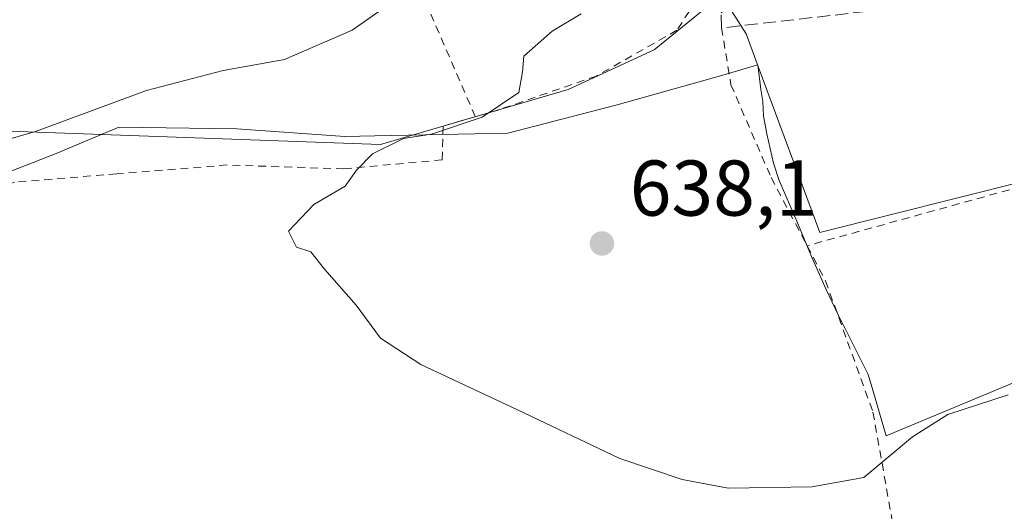
# Model space of a CAD drawing. Units: metres. Extents: x 586602 to 590039, y 4759050 to 4761411.
# Drawn here: x 587590 to 587715, y 4760150 to 4760213 of the extents above; entities that cross this region are included whole.
import ezdxf

# ---------------------------------------------------------------- set-up
doc = ezdxf.new("R2010")
doc.units = ezdxf.units.M
doc.header["$MEASUREMENT"] = 0
doc.linetypes.add('DGN Style 2', pattern=[1.6480167562047852, 0.988810053722871, -0.6592067024819142])
doc.linetypes.add('DGN Style 3', pattern=[2.307223458686699, 1.648016756204785, -0.6592067024819142])
for name, color, linetype, lineweight in [('Alambrada', 7, 'DGN Style 2', 0), ('Curva de nivel normal', 30, 'Continuous', 0), ('Espacio natural protegido', 121, 'Continuous', 13), ('Espacio natural protegido CxS', 121, 'Continuous', 0), ('Muro lineal', 1, 'DGN Style 3', 13), ('Núcleo urbano CxS', 7, 'Continuous', 0), ('Pastizal CxS', 92, 'Continuous', 0), ('Prado CxS', 92, 'Continuous', 0), ('Punto de cota en terreno', 7, 'Continuous', 0), ('Rótulo de punto de cota en terreno', 7, 'Continuous', 0)]:
    doc.layers.add(name, color=color, linetype=linetype, lineweight=lineweight)
doc.styles.add('Style-Arial', font='txt')

# ---------------------------------------------------------------- blocks, each defined once
blk = doc.blocks.new('*U10')
at = {"layer": 'Prado CxS', "color": 92, "linetype": 'Continuous', "lineweight": 0}
blk.add_polyline3d([(587520.1007000003, 4760200.921499999, 657.4033999999956), (587635.6964999996, 4760196.760299999, 640.9204000000027), (587659.5204999996, 4760203.763499999, 639.665399999998), (587670.448, 4760208.805500001, 639.2479000000021), (587679.0100999996, 4760215.7807, 639.5075999999972), (587682.1278999997, 4760210.830900001, 638.3901000000042), (587683.6712999997, 4760206.676700001, 637.8139999999985), (587691.4912999999, 4760185.6281, 637.1659000000072), (587726.5859000003, 4760194.401699999, 635.758600000001)], dxfattribs=at)
blk = doc.blocks.new('5PATER')
at = {"layer": 'Punto de cota en terreno', "linetype": 'Continuous', "lineweight": 0}
h = blk.add_hatch(color=51, dxfattribs=at)
edge = h.paths.add_edge_path()
edge.add_ellipse((0, 0), major_axis=(-0.1095731443231308, -0.1110710700762829), ratio=0.9994222409660322, start_angle=0, end_angle=360)

msp = doc.modelspace()

# ---------------------------------------------------------------- linework, layer by layer
at = {"layer": 'Alambrada', "color": 7, "linetype": 'DGN Style 2', "lineweight": 0, "extrusion": (0.08351478526701157, -0.2982426621219161, 0.9508294248350949), "elevation": -1370006.912917224, "flags": 128}
msp.add_lwpolyline([(1849504.597950106, 4208035.288941359), (1849467.900462622, 4208031.122853694), (1849470.19581397, 4208013.572850208)], dxfattribs=at)
at = {"layer": 'Alambrada', "color": 7, "linetype": 'DGN Style 2', "lineweight": 0, "extrusion": (-0.06319764283347609, -0.01745950748272472, 0.997848296856167), "elevation": -119610.4834697869, "flags": 128}
msp.add_lwpolyline([(-4431806.348489869, 1830211.727576307), (-4431806.348489869, 1830168.48655421)], dxfattribs=at)
at = {"layer": 'Alambrada', "color": 7, "linetype": 'DGN Style 2', "lineweight": 0}
for points in [[(587680.7401000002, 4760221.840100001, 643.6830999999949), (587677.5800999999, 4760217.8101, 644.070000000007), (587673.3601000002, 4760211.270099999, 639.8659999999945), (587663.1201, 4760205.460100001, 639.4251999999979), (587650.5100999996, 4760201.100099999, 641.1839999999938), (587647.7401000002, 4760200.300100001, 642.199299999993)], [(587679.0301000001, 4760211.5601, 640.1419000000024), (587680.2100999998, 4760204.360099999, 640.8028000000049), (587685.3201000001, 4760192.5801, 644.6264999999985), (587689.8901000004, 4760183.9301, 641.9805999999953)], [(587647.7401000002, 4760200.300100001, 642.199299999993), (587643.6700999998, 4760199.120100001, 645.1294999999955), (587643.5301000001, 4760194.8301, 641.9311000000016), (587631.0500999996, 4760193.6801, 647.4290000000037), (587616.2100999998, 4760194.1801, 653.204899999997), (587602.1901000004, 4760193.040100001, 649.4835000000021), (587589.1901000004, 4760192.0101, 649.5598000000027), (587579.7301000003, 4760188.5601, 646.8938000000053)], [(587689.8901000004, 4760183.9301, 641.9805999999953), (587692.2301000003, 4760179.470100001, 639.2900999999983), (587698.2600999996, 4760162.8201, 641.9192000000039), (587701.3901000004, 4760145.1601, 642.357600000003), (587703.6401000004, 4760132.630100001, 643.6298999999999), (587703.4401000004, 4760117.390100001, 645.2209000000003), (587702.4200999998, 4760113.550100001, 645.4370999999956), (587688.5301000001, 4760112.5801, 644.6135000000068), (587670.1001000004, 4760112.5801, 645.4612000000052), (587658.7600999996, 4760112.5601, 647.016499999998)]]:
    msp.add_polyline3d(points, dxfattribs=at)
at = {"layer": 'Curva de nivel normal', "color": 30, "linetype": 'Continuous', "lineweight": 0, "flags": 128}
for points, elevation in [([(587578.6200000001, 4760194.619999999), (587591.8700000001, 4760198.430000001), (587605.9600000001, 4760203.640000001), (587615.7100000001, 4760206.180000001), (587623.5099999999, 4760207.57), (587632.1200000001, 4760211.279999999), (587639.0199999996, 4760216.140000001), (587645.4299999997, 4760220.130000001), (587652.75, 4760225.65), (587659.04, 4760229.34), (587664.2800000003, 4760231.689999999), (587666.2300000004, 4760233.880000001), (587666.9400000004, 4760237.720000001), (587666.6900000004, 4760242.42), (587667.6600000003, 4760245.5), (587669.2589999996, 4760246.3737)], 645), ([(587661.2100000001, 4760213.350000001), (587657.5099999999, 4760211.17), (587653.9100000003, 4760207.960000001), (587653.75, 4760205.99), (587653.2599999999, 4760203.390000001), (587648.6299999999, 4760200.25), (587642.1699999999, 4760198.100000001), (587638.6299999999, 4760197.550000001), (587634.7000000002, 4760195.59), (587632.6600000003, 4760193.5), (587631.2300000004, 4760191.5), (587627.2300000004, 4760189.15), (587624.0300000003, 4760185.77), (587625.0300000003, 4760183.77), (587626.8700000001, 4760183.15), (587628.5700000003, 4760180.960000001), (587632.6200000001, 4760176.4), (587635.6900000004, 4760172.210000001), (587640.8300000001, 4760168.859999999), (587653.0999999996, 4760163.130000001), (587666.0999999996, 4760156.930000001), (587674.0300000003, 4760154.279999999), (587679.8499999996, 4760153.189999999), (587690.4699999997, 4760153.359999999), (587697.0999999996, 4760154.52), (587703.2699999996, 4760159.699999999), (587707.7699999996, 4760162.52), (587715.4299999997, 4760165.029999999)], 640)]:
    msp.add_lwpolyline(points, dxfattribs=dict(at, elevation=elevation))
at = {"layer": 'Espacio natural protegido', "color": 121, "linetype": 'Continuous', "lineweight": 13, "flags": 128}
msp.add_lwpolyline([(587742.8359999993, 4760177.654900001), (587699.953699999, 4760159.7993), (587698.2407999992, 4760165.621300003), (587697.6437999988, 4760167.582300002), (587695.9228999999, 4760171.080299998), (587694.7178999991, 4760173.4143), (587694.2678999997, 4760174.285300002), (587692.310999999, 4760178.389199999), (587690.4659999989, 4760182.545200001), (587688.6050999992, 4760187.057200001), (587686.3411999987, 4760192.211200002), (587685.6141999986, 4760194.425100001), (587684.7921999984, 4760198.124099999), (587684.3572999998, 4760200.354100003), (587684.2572999991, 4760202.220100001), (587683.9962999988, 4760203.7421), (587683.6382999987, 4760206.886999998), (587678.9022999997, 4760205.497100002), (587665.7672999996, 4760201.796200001), (587651.8672000003, 4760198.208400002), (587647.6781999981, 4760198.122400001), (587634.9821999996, 4760197.861500002), (587631.1731999996, 4760197.783500002), (587617.4362999996, 4760198.771600001), (587602.4452999994, 4760198.971699999), (587594.5101999998, 4760195.632800002), (587583.5461999987, 4760191.341900002)], dxfattribs=at)
at = {"layer": 'Espacio natural protegido CxS', "color": 121, "linetype": 'Continuous', "lineweight": 0, "flags": 128}
msp.add_lwpolyline([(587583.5461999995, 4760191.341900002), (587594.5102000005, 4760195.632800001), (587602.4453000004, 4760198.971700001), (587617.4363000004, 4760198.771600001), (587631.1732000005, 4760197.783500001), (587634.9822000006, 4760197.861500002), (587647.678199999, 4760198.122400001), (587651.8672000011, 4760198.208400001), (587665.7673000004, 4760201.796199999), (587678.9023000007, 4760205.4971), (587683.6382999995, 4760206.886999999), (587683.9962999996, 4760203.742099999), (587684.2572999999, 4760202.2201), (587684.3573000005, 4760200.354100001), (587684.7921999992, 4760198.124100001), (587685.6141999994, 4760194.425100001), (587686.3411999994, 4760192.211200001), (587688.6051, 4760187.057199999), (587690.4659999997, 4760182.545200001), (587692.311, 4760178.3892), (587694.2679000006, 4760174.285300001), (587694.7178999998, 4760173.4143), (587695.9229000007, 4760171.080299999), (587697.6437999996, 4760167.582300001), (587698.2408, 4760165.621300002), (587699.9536999997, 4760159.799299999), (587742.836, 4760177.654899999)], dxfattribs=at)
at = {"layer": 'Muro lineal', "color": 1, "linetype": 'DGN Style 3', "lineweight": 13}
msp.add_polyline3d([(587697.3901000004, 4760213.6501, 641.3935000000056), (587679.0301000001, 4760211.5601, 640.1419000000024), (587678.9600999998, 4760213.4901, 640.6692999999941), (587684.6901000004, 4760218.6801, 639.9020000000019), (587687.2200999996, 4760220.970100001, 639.6713000000018), (587696.1901000004, 4760220.550100001, 641.9894999999962)], dxfattribs=at)
at = {"layer": 'Núcleo urbano CxS', "color": 7, "linetype": 'Continuous', "lineweight": 0}
for points in [[(587726.5859000003, 4760194.401699999, 635.758600000001), (587691.4912999999, 4760185.6281, 637.1659000000072), (587683.6712999997, 4760206.676700001, 637.8139999999985), (587682.1278999997, 4760210.830900001, 638.3901000000042), (587679.0100999996, 4760215.7807, 639.5075999999972), (587674.6199000003, 4760222.7499, 641.8040999999939), (587669.8340999996, 4760226.230900001, 643.3242000000029), (587667.1979, 4760228.148499999, 644.2584999999963), (587651.6738999998, 4760255.8169, 649.0669999999955), (587642.2244999995, 4760282.813899999, 651.1407999999938), (587653.0220999997, 4760283.489700001, 649.880999999994), (587657.0724999999, 4760288.212300001, 649.5176000000065), (587653.8126999997, 4760316.6709, 649.1802000000025)], [(587679.0100999996, 4760215.7807, 639.5075999999972), (587682.1278999997, 4760210.830900001, 638.3901000000042), (587683.6712999997, 4760206.676700001, 637.8139999999985), (587691.4912999999, 4760185.6281, 637.1659000000072), (587726.5859000003, 4760194.401699999, 635.758600000001), (587745.4846999999, 4760170.1043, 637.9793999999965), (587761.0083, 4760156.6077, 639.232799999998)]]:
    msp.add_polyline3d(points, dxfattribs=at)
at = {"layer": 'Pastizal CxS', "color": 92, "linetype": 'Continuous', "lineweight": 0}
for points in [[(587582.1885000002, 4760377.8795, 650.5203000000038), (587590.9309, 4760380.675100001, 650.2798999999941), (587595.6579, 4760374.600500001, 649.4676999999938), (587621.9782999996, 4760371.901500001, 647.9054000000033), (587623.2704999996, 4760363.825300001, 648.4351000000024), (587624.6778999995, 4760355.029899999, 648.6272000000026), (587628.0526999999, 4760337.483100001, 649.5418000000063), (587636.7977, 4760322.766100001, 649.9787000000069), (587653.8126999997, 4760316.6709, 649.1802000000025), (587657.0724999999, 4760288.212300001, 649.5176000000065), (587653.0220999997, 4760283.489700001, 649.880999999994), (587642.2244999995, 4760282.813899999, 651.1407999999938), (587651.6738999998, 4760255.8169, 649.0669999999955), (587667.1979, 4760228.148499999, 644.2584999999963), (587669.8340999996, 4760226.230900001, 643.3242000000029), (587674.6199000003, 4760222.7499, 641.8040999999939), (587679.0100999996, 4760215.7807, 639.5075999999972), (587670.448, 4760208.805500001, 639.2479000000021), (587659.5204999996, 4760203.763499999, 639.665399999998), (587635.6964999996, 4760196.760299999, 640.9204000000027), (587520.1007000003, 4760200.921499999, 657.4033999999956)], [(587679.0100999996, 4760215.7807, 639.5075999999972), (587670.448, 4760208.805500001, 639.2479000000021), (587659.5204999996, 4760203.763499999, 639.665399999998), (587635.6964999996, 4760196.760299999, 640.9204000000027), (587520.1007000003, 4760200.921499999, 657.4033999999956), (587502.3006999996, 4760200.1215, 662.7433000000019)]]:
    msp.add_polyline3d(points, dxfattribs=at)
at = {"layer": 'Prado CxS', "color": 92, "linetype": 'Continuous', "lineweight": 0}
for points in [[(587679.0100999996, 4760215.7807, 639.5075999999972), (587670.448, 4760208.805500001, 639.2479000000021), (587659.5204999996, 4760203.763499999, 639.665399999998), (587635.6964999996, 4760196.760299999, 640.9204000000027), (587520.1007000003, 4760200.921499999, 657.4033999999956), (587502.3006999996, 4760200.1215, 662.7433000000019)], [(587679.0100999996, 4760215.7807, 639.5075999999972), (587682.1278999997, 4760210.830900001, 638.3901000000042), (587683.6712999997, 4760206.676700001, 637.8139999999985), (587691.4912999999, 4760185.6281, 637.1659000000072), (587726.5859000003, 4760194.401699999, 635.758600000001), (587745.4846999999, 4760170.1043, 637.9793999999965), (587761.0083, 4760156.6077, 639.232799999998)]]:
    msp.add_polyline3d(points, dxfattribs=at)

# ---------------------------------------------------------------- block references
msp.add_blockref('*U10', (0, 0), dxfattribs=at)
at = {"layer": 'Punto de cota en terreno', "color": 7, "linetype": 'Continuous', "lineweight": 0, "xscale": 10, "yscale": 10, "zscale": 10}
msp.add_blockref('5PATER', (587663.8300000001, 4760184.220000001, 638.1000000000058), dxfattribs=at)

# ---------------------------------------------------------------- texts
at = {"layer": 'Rótulo de punto de cota en terreno', "color": 7, "linetype": 'Continuous', "lineweight": 0, "style": 'Style-Arial'}
msp.add_text('638,1', height=7.000000000000002, dxfattribs=at).set_placement((587667.3578000005, 4760187.7478))

doc.saveas('drawing.dxf')
